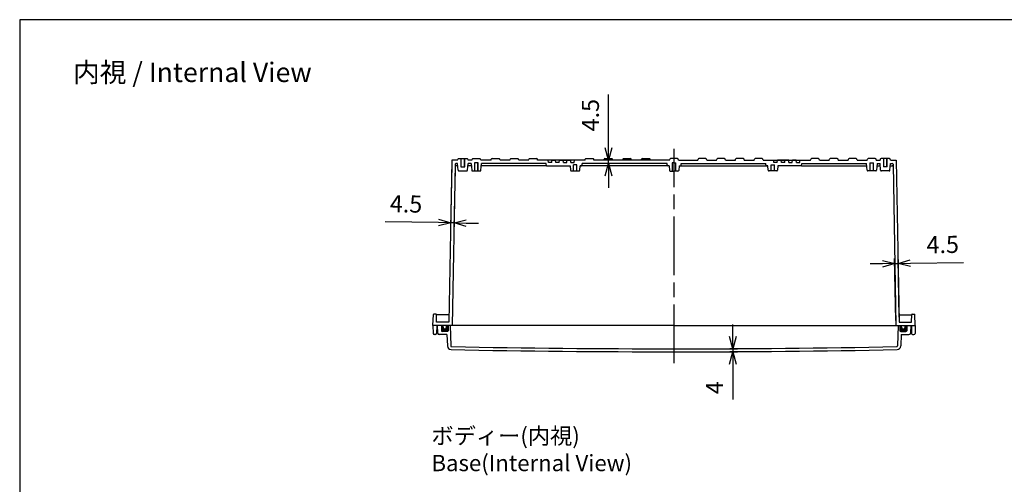
# Model space of a CAD drawing. Units: millimetres. Extents: x 0 to 5339, y 10 to 1830.
# Drawn here: x 2720 to 4029, y 1212 to 1830 of the extents above; entities that cross this region are included whole.
import ezdxf

# ---------------------------------------------------------------- set-up
doc = ezdxf.new("R2010")
doc.units = ezdxf.units.MM
doc.header["$LTSCALE"] = 6.5
doc.linetypes.add('AM_ISO02W050x2', pattern=[3.75, 3, -0.75])
doc.linetypes.add('AM_ISO08W050', pattern=[18, 12, -1.5, 3, -1.5])
for name, color, linetype, lineweight in [('AM_5', 3, 'Continuous', 25), ('AM_7', 4, 'AM_ISO08W050', 25), ('ｶﾞｽｹｯﾄ', 5, 'Continuous', 50), ('ﾄｯﾌﾟｶﾊﾞｰ', 7, 'Continuous', 25), ('ﾎﾞﾃﾞｨｰ', 2, 'Continuous', 25), ('ﾎﾞﾃﾞｨｰ0', 2, 'AM_ISO02W050x2', 13)]:
    doc.layers.add(name, color=color, linetype=linetype, lineweight=lineweight)
doc.styles.get("Standard").update_dxf_attribs({"font": 'ISOCP.SHX', "bigfont": 'EXTFONT.SHX'})
doc.dimstyles.new('AM_ISO$0', dxfattribs={"dimscale": 6.5, "dimtxt": 3.5, "dimasz": 2.5, "dimexe": 1, "dimexo": 1, "dimgap": 1.5, "dimtad": 1, "dimdec": 1, "dimdsep": 46, "dimtxsty": 'STANDARD', "dimblk": 'OPEN30', "dimcen": 0, "dimclrd": 3, "dimclre": 3, "dimclrt": 2, "dimadec": 0, "dimazin": 2, "dimtp": 0.1, "dimtm": 0.1, "dimtfac": 0.71, "dimtmove": 0, "dimatfit": 3, "dimldrblk": 'OPEN30', "dimfxl": 1, "dimlwd": -1, "dimlwe": -1, "dimarcsym": 0})

# ---------------------------------------------------------------- blocks, each defined once
blk = doc.blocks.new('TK-A3')
blk.add_lwpolyline([(0, 0), (403, 0), (403, 280), (0, 280)], close=True)
blk = doc.blocks.new('_Open30')
at = {"color": 0, "linetype": 'ByBlock', "lineweight": -2}
for p, q in [((-1, 0.268), (0, 0)), ((0, 0), (-1, -0.268)), ((0, 0), (-1, 0))]:
    blk.add_line(p, q, dxfattribs=at)
blk = doc.blocks.new('*D226')
at = {"layer": 'AM_5', "color": 3}
for p, q in [((3884.8, 1429.7), (3883.4, 1512.1)), ((3889.3, 1434.2), (3887.9, 1512.2)), ((3904.3, 1506), (3975.1, 1507.2)), ((3867.3, 1505.3), (3851, 1505)), ((3883.5, 1505.6), (3888, 1505.7))]:
    blk.add_line(p, q, dxfattribs=at)
at = {"layer": 'Defpoints', "color": 0}
for p in [(3888, 1505.7), (3889.4, 1427.7), (3885, 1423.2)]:
    blk.add_point(p, dxfattribs=at)
at = {"layer": 'AM_5', "color": 3, "xscale": 16.25, "yscale": 16.25, "zscale": 16.25}
for p, rotation in [((3883.5, 1505.6), 1.000000000001755), ((3888, 1505.7), 181.0000000000017)]:
    blk.add_blockref('_Open30', p, dxfattribs=dict(at, rotation=rotation))
at = {"layer": 'AM_5', "color": 2, "insert": (3947.4, 1527.9), "char_height": 22.75, "attachment_point": 5, "rotation": 1}
blk.add_mtext('4.5', dxfattribs=at)
blk = doc.blocks.new('*D227')
at = {"layer": 'AM_5', "color": 3}
for p, q in [((3668, 1408.5), (3668, 1424.7)), ((3596.5, 1392.2), (3674.5, 1392.2)), ((3668, 1392.2), (3668, 1388.2)), ((3596.5, 1388.2), (3674.5, 1388.2)), ((3668, 1372), (3668, 1324.8))]:
    blk.add_line(p, q, dxfattribs=at)
at = {"layer": 'Defpoints', "color": 0}
for p in [(3590, 1392.2), (3590, 1388.2), (3668, 1388.2)]:
    blk.add_point(p, dxfattribs=at)
at = {"layer": 'AM_5', "color": 3, "xscale": 16.25, "yscale": 16.25, "zscale": 16.25}
for p, rotation in [((3668, 1392.2), 270), ((3668, 1388.2), 90)]:
    blk.add_blockref('_Open30', p, dxfattribs=dict(at, rotation=rotation))
at = {"layer": 'AM_5', "color": 2, "insert": (3646.8, 1340.3), "char_height": 22.8, "attachment_point": 5, "rotation": 90}
blk.add_mtext('4', dxfattribs=at)
blk = doc.blocks.new('*D228')
at = {"layer": 'AM_5', "color": 3}
for p, q in [((3502.7, 1659.5), (3502.7, 1730.3)), ((3577.5, 1643.2), (3496.2, 1643.2)), ((3574.2, 1638.7), (3496.2, 1638.7)), ((3502.7, 1638.7), (3502.7, 1643.2)), ((3502.7, 1622.5), (3502.7, 1606.2))]:
    blk.add_line(p, q, dxfattribs=at)
at = {"layer": 'Defpoints', "color": 0}
for p in [(3502.7, 1643.2), (3580.7, 1638.7), (3584, 1643.2)]:
    blk.add_point(p, dxfattribs=at)
at = {"layer": 'AM_5', "color": 3, "xscale": 16.25, "yscale": 16.25, "zscale": 16.25}
for p, rotation in [((3502.7, 1643.2), 270), ((3502.7, 1638.7), 90)]:
    blk.add_blockref('_Open30', p, dxfattribs=dict(at, rotation=rotation))
at = {"layer": 'AM_5', "color": 2, "insert": (3481.6, 1703), "char_height": 22.75, "attachment_point": 5, "rotation": 90}
blk.add_mtext('4.5', dxfattribs=at)
blk = doc.blocks.new('*D229')
at = {"layer": 'AM_5', "color": 3}
for p, q in [((3294.2, 1636.7), (3292.7, 1553.3)), ((3298.6, 1631.2), (3297.2, 1553.2)), ((3276.6, 1560.1), (3205.8, 1561.3)), ((3297.3, 1559.7), (3292.8, 1559.8)), ((3313.6, 1559.4), (3329.8, 1559.2))]:
    blk.add_line(p, q, dxfattribs=at)
at = {"layer": 'Defpoints', "color": 0}
for p in [(3294.3, 1643.2), (3298.7, 1637.7), (3292.8, 1559.8)]:
    blk.add_point(p, dxfattribs=at)
at = {"layer": 'AM_5', "color": 3, "xscale": 16.25, "yscale": 16.25, "zscale": 16.25}
for p, rotation in [((3292.8, 1559.8), 358.9999999996076), ((3297.3, 1559.7), 178.9999999996076)]:
    blk.add_blockref('_Open30', p, dxfattribs=dict(at, rotation=rotation))
at = {"layer": 'AM_5', "color": 2, "insert": (3233.4, 1582), "char_height": 22.75, "attachment_point": 5, "rotation": 359}
blk.add_mtext('4.5', dxfattribs=at)

msp = doc.modelspace()

# ---------------------------------------------------------------- hatches: boundary and pattern name
at = {"layer": 'ｶﾞｽｹｯﾄ'}
h = msp.add_hatch(color=256, dxfattribs=at)
edge = h.paths.add_edge_path()
edge.add_line((3280.454, 1416.202), (3280.454, 1423.202))
edge.add_line((3280.454, 1423.202), (3282.704, 1423.202))
edge.add_line((3282.704, 1423.202), (3282.704, 1420.952))
edge.add_arc((3284.954, 1420.952), 2.25, 540, 720)
edge.add_line((3287.204, 1420.952), (3287.204, 1423.202))
edge.add_line((3287.204, 1423.202), (3289.454, 1423.202))
edge.add_line((3289.454, 1423.202), (3289.454, 1416.202))
edge.add_arc((3288.454, 1416.202), 1, 270, 360, ccw=False)
edge.add_line((3288.454, 1415.202), (3281.454, 1415.202))
edge.add_arc((3281.454, 1416.202), 1, 180, 270, ccw=False)
h = msp.add_hatch(color=256, dxfattribs=at)
edge = h.paths.add_edge_path()
edge.add_line((3899.454, 1416.202), (3899.454, 1423.202))
edge.add_line((3899.454, 1423.202), (3897.204, 1423.202))
edge.add_line((3897.204, 1423.202), (3897.204, 1420.952))
edge.add_arc((3894.954, 1420.952), 2.25, -180, 0, ccw=False)
edge.add_line((3892.704, 1420.952), (3892.704, 1423.202))
edge.add_line((3892.704, 1423.202), (3890.454, 1423.202))
edge.add_line((3890.454, 1423.202), (3890.454, 1416.202))
edge.add_arc((3891.454, 1416.202), 1, 180, 270)
edge.add_line((3891.454, 1415.202), (3898.454, 1415.202))
edge.add_arc((3898.454, 1416.202), 1, 270, 360)

# ---------------------------------------------------------------- linework, layer by layer
at = {"layer": 'AM_7'}
msp.add_line((3589.954, 1373.202), (3589.954, 1658.202), dxfattribs=at)
at = {"layer": 'ﾄｯﾌﾟｶﾊﾞｰ'}
for p, q in [((3589.954, 1423.202), (3274.954, 1423.202)), ((3274.954, 1423.202), (3275.484, 1413.097)), ((3280.454, 1423.202), (3280.454, 1416.202)), ((3288.454, 1415.202), (3281.454, 1415.202)), ((3289.454, 1423.202), (3289.454, 1416.202)), ((3291.944, 1423.202), (3292.892, 1396.065)), ((3589.954, 1423.202), (3904.954, 1423.202)), ((3887.964, 1423.202), (3887.016, 1396.065)), ((3890.454, 1423.202), (3890.454, 1416.202)), ((3891.454, 1415.202), (3898.454, 1415.202)), ((3899.454, 1423.202), (3899.454, 1416.202)), ((3904.954, 1423.202), (3904.424, 1413.097)), ((3287.86, 1411.202), (3277.481, 1411.202)), ((3287.86, 1411.202), (3288.394, 1395.935)), ((3892.048, 1411.202), (3891.515, 1395.935)), ((3892.048, 1411.202), (3902.427, 1411.202))]:
    msp.add_line(p, q, dxfattribs=at)
for centre, radius, start, end in [((3281.454, 1416.202), 1, 180, 270), ((3288.454, 1416.202), 1, 270, 360), ((3891.454, 1416.202), 1, 180, 270), ((3898.454, 1416.202), 1, 270, 0), ((3277.481, 1413.202), 2, 183, 270), ((3902.427, 1413.202), 2, 270, 357), ((3293.391, 1396.109), 5, 182, 268.876562), ((3293.891, 1396.099), 1, 182, 268.878459), ((3589.954, 16519.026), 15130.824, 268.8765618, 270), ((3589.954, 16519.026), 15126.824, 268.8784586, 270), ((3589.954, 16519.026), 15126.824, 270, 271.1215414), ((3589.954, 16519.026), 15130.824, 270, 271.1234382), ((3886.017, 1396.099), 1, 271.121541, 358), ((3886.518, 1396.109), 5, 271.123438, 358)]:
    msp.add_arc(centre, radius, start, end, dxfattribs=at)
at = {"layer": 'ﾎﾞﾃﾞｨｰ'}
for p, q in [((3294.293, 1643.202), (3290.532, 1427.702)), ((3301.988, 1643.202), (3294.293, 1643.202)), ((3298.698, 1637.719), (3294.954, 1423.202)), ((3301.988, 1638.702), (3299.698, 1638.702)), ((3301.988, 1643.202), (3302.323, 1644.451)), ((3302.779, 1629.664), (3301.988, 1638.702)), ((3303.289, 1645.192), (3314.618, 1645.192)), ((3306.803, 1634.192), (3306.803, 1645.192)), ((3311.103, 1634.192), (3311.103, 1645.192)), ((3315.128, 1629.664), (3315.919, 1638.702)), ((3315.584, 1644.451), (3315.919, 1643.202)), ((3320.984, 1643.202), (3315.919, 1643.202)), ((3319.989, 1638.702), (3315.919, 1638.702)), ((3319.989, 1638.702), (3320.78, 1629.664)), ((3320.984, 1643.202), (3321.319, 1644.451)), ((3322.285, 1645.192), (3331.624, 1645.192)), ((3329.454, 1639.751), (3324.454, 1639.751)), ((3324.804, 1628.751), (3324.804, 1639.751)), ((3329.104, 1628.751), (3329.104, 1639.751)), ((3332.924, 1643.202), (3332.59, 1644.451)), ((3346.484, 1643.202), (3332.924, 1643.202)), ((3333.129, 1629.664), (3333.919, 1638.702)), ((3419.954, 1638.702), (3333.919, 1638.702)), ((3346.484, 1643.202), (3346.819, 1644.451)), ((3347.785, 1645.192), (3357.124, 1645.192)), ((3358.424, 1643.202), (3358.09, 1644.451)), ((3371.484, 1643.202), (3358.424, 1643.202)), ((3371.484, 1643.202), (3371.819, 1644.451)), ((3372.785, 1645.192), (3382.124, 1645.192)), ((3383.424, 1643.202), (3383.09, 1644.451)), ((3396.484, 1643.202), (3383.424, 1643.202)), ((3396.484, 1643.202), (3396.819, 1644.451)), ((3397.785, 1645.192), (3407.124, 1645.192)), ((3408.424, 1643.202), (3408.09, 1644.451)), ((3471.484, 1643.202), (3408.424, 1643.202)), ((3419.954, 1638.702), (3408.424, 1638.702)), ((3420.217, 1635.702), (3419.954, 1638.702)), ((3422.717, 1640.202), (3422.454, 1643.202)), ((3427.192, 1640.202), (3422.717, 1640.202)), ((3427.192, 1640.202), (3427.454, 1643.202)), ((3427.454, 1643.202), (3432.454, 1643.202)), ((3427.454, 1643.202), (3432.454, 1643.202)), ((3432.454, 1643.202), (3427.454, 1643.202)), ((3427.454, 1643.202), (3432.454, 1643.202)), ((3432.717, 1640.202), (3432.454, 1643.202)), ((3437.192, 1640.202), (3432.717, 1640.202)), ((3437.192, 1640.202), (3437.454, 1643.202)), ((3437.454, 1643.202), (3452.454, 1643.202)), ((3437.454, 1643.202), (3442.454, 1643.202)), ((3437.454, 1643.202), (3439.954, 1643.202)), ((3449.904, 1643.202), (3439.954, 1643.202)), ((3442.454, 1643.202), (3439.954, 1643.202)), ((3452.454, 1643.202), (3439.954, 1643.202)), ((3442.717, 1640.202), (3442.454, 1643.202)), ((3442.717, 1640.202), (3447.192, 1640.202)), ((3447.192, 1640.202), (3447.454, 1643.202)), ((3452.454, 1643.202), (3447.454, 1643.202)), ((3447.454, 1643.202), (3452.454, 1643.202)), ((3452.717, 1640.202), (3452.454, 1643.202)), ((3452.717, 1640.202), (3457.192, 1640.202)), ((3457.192, 1640.202), (3457.454, 1643.202)), ((3580.704, 1638.702), (3467.704, 1638.702)), ((3471.484, 1638.702), (3467.704, 1638.702)), ((3467.704, 1636.702), (3467.704, 1638.702)), ((3471.484, 1643.202), (3471.819, 1644.451)), ((3472.785, 1645.192), (3482.124, 1645.192)), ((3483.424, 1643.202), (3483.09, 1644.451)), ((3496.484, 1643.202), (3483.424, 1643.202)), ((3496.484, 1643.202), (3496.819, 1644.451)), ((3497.785, 1645.192), (3507.124, 1645.192)), ((3508.424, 1643.202), (3508.09, 1644.451)), ((3521.484, 1643.202), (3508.424, 1643.202)), ((3521.484, 1643.202), (3521.819, 1644.451)), ((3522.785, 1645.192), (3532.124, 1645.192)), ((3533.424, 1643.202), (3533.09, 1644.451)), ((3546.484, 1643.202), (3533.424, 1643.202)), ((3546.484, 1643.202), (3546.819, 1644.451)), ((3547.785, 1645.192), (3557.124, 1645.192)), ((3558.424, 1643.202), (3558.09, 1644.451)), ((3583.984, 1643.202), (3558.424, 1643.202)), ((3580.704, 1636.702), (3580.704, 1638.702)), ((3583.984, 1643.202), (3584.319, 1644.451)), ((3594.624, 1645.192), (3585.285, 1645.192)), ((3589.954, 1639.627), (3587.454, 1639.627)), ((3587.804, 1628.627), (3587.804, 1639.627)), ((3589.954, 1639.627), (3592.454, 1639.627)), ((3592.104, 1628.627), (3592.104, 1639.627)), ((3595.924, 1643.202), (3595.59, 1644.451)), ((3595.924, 1643.202), (3621.484, 1643.202)), ((3599.204, 1638.702), (3712.204, 1638.702)), ((3599.204, 1636.702), (3599.204, 1638.702)), ((3621.484, 1643.202), (3621.819, 1644.451)), ((3632.124, 1645.192), (3622.785, 1645.192)), ((3633.424, 1643.202), (3633.09, 1644.451)), ((3633.424, 1643.202), (3646.484, 1643.202)), ((3646.484, 1643.202), (3646.819, 1644.451)), ((3657.124, 1645.192), (3647.785, 1645.192)), ((3658.424, 1643.202), (3658.09, 1644.451)), ((3658.424, 1643.202), (3671.484, 1643.202)), ((3671.484, 1643.202), (3671.819, 1644.451)), ((3682.124, 1645.192), (3672.785, 1645.192)), ((3683.424, 1643.202), (3683.09, 1644.451)), ((3683.424, 1643.202), (3696.484, 1643.202)), ((3696.484, 1643.202), (3696.819, 1644.451)), ((3707.124, 1645.192), (3697.785, 1645.192)), ((3708.424, 1643.202), (3708.09, 1644.451)), ((3708.424, 1643.202), (3771.484, 1643.202)), ((3708.424, 1638.702), (3712.204, 1638.702)), ((3712.204, 1636.702), (3712.204, 1638.702)), ((3722.717, 1640.202), (3722.454, 1643.202)), ((3727.192, 1640.202), (3722.717, 1640.202)), ((3727.192, 1640.202), (3727.454, 1643.202)), ((3742.454, 1643.202), (3727.454, 1643.202)), ((3727.454, 1643.202), (3732.454, 1643.202)), ((3732.454, 1643.202), (3727.454, 1643.202)), ((3727.454, 1643.202), (3739.954, 1643.202)), ((3730.004, 1643.202), (3739.954, 1643.202)), ((3732.717, 1640.202), (3732.454, 1643.202)), ((3737.192, 1640.202), (3732.717, 1640.202)), ((3737.192, 1640.202), (3737.454, 1643.202)), ((3737.454, 1643.202), (3739.954, 1643.202)), ((3742.454, 1643.202), (3737.454, 1643.202)), ((3742.454, 1643.202), (3739.954, 1643.202)), ((3742.717, 1640.202), (3742.454, 1643.202)), ((3742.717, 1640.202), (3747.192, 1640.202)), ((3747.192, 1640.202), (3747.454, 1643.202)), ((3752.454, 1643.202), (3747.454, 1643.202)), ((3752.454, 1643.202), (3747.454, 1643.202)), ((3747.454, 1643.202), (3752.454, 1643.202)), ((3752.454, 1643.202), (3747.454, 1643.202)), ((3752.717, 1640.202), (3752.454, 1643.202)), ((3752.717, 1640.202), (3757.192, 1640.202)), ((3757.192, 1640.202), (3757.454, 1643.202)), ((3759.692, 1635.702), (3759.954, 1638.702)), ((3759.954, 1638.702), (3771.484, 1638.702)), ((3759.954, 1638.702), (3845.989, 1638.702)), ((3771.484, 1643.202), (3771.819, 1644.451)), ((3782.124, 1645.192), (3772.785, 1645.192)), ((3783.424, 1643.202), (3783.09, 1644.451)), ((3783.424, 1643.202), (3796.484, 1643.202)), ((3796.484, 1643.202), (3796.819, 1644.451)), ((3807.124, 1645.192), (3797.785, 1645.192)), ((3808.424, 1643.202), (3808.09, 1644.451)), ((3808.424, 1643.202), (3821.484, 1643.202)), ((3821.484, 1643.202), (3821.819, 1644.451)), ((3832.124, 1645.192), (3822.785, 1645.192)), ((3833.424, 1643.202), (3833.09, 1644.451)), ((3833.424, 1643.202), (3846.984, 1643.202)), ((3846.78, 1629.664), (3845.989, 1638.702)), ((3846.984, 1643.202), (3847.319, 1644.451)), ((3857.624, 1645.192), (3848.285, 1645.192)), ((3850.454, 1639.751), (3855.454, 1639.751)), ((3850.804, 1628.751), (3850.804, 1639.751)), ((3855.104, 1628.751), (3855.104, 1639.751)), ((3858.924, 1643.202), (3858.59, 1644.451)), ((3858.924, 1643.202), (3863.989, 1643.202)), ((3859.919, 1638.702), (3859.129, 1629.664)), ((3859.919, 1638.702), (3863.989, 1638.702)), ((3864.324, 1644.451), (3863.989, 1643.202)), ((3864.78, 1629.664), (3863.989, 1638.702)), ((3876.619, 1645.192), (3865.29, 1645.192)), ((3868.805, 1634.192), (3868.805, 1645.192)), ((3873.105, 1634.192), (3873.105, 1645.192)), ((3877.129, 1629.664), (3877.92, 1638.702)), ((3877.92, 1643.202), (3877.585, 1644.451)), ((3877.92, 1643.202), (3885.615, 1643.202)), ((3877.92, 1638.702), (3880.21, 1638.702)), ((3881.21, 1637.719), (3884.954, 1423.202)), ((3885.615, 1643.202), (3889.376, 1427.702)), ((3302.251, 1635.702), (3299.646, 1635.702)), ((3303.775, 1628.751), (3314.132, 1628.751)), ((3306.453, 1634.192), (3311.453, 1634.192)), ((3320.251, 1635.702), (3315.656, 1635.702)), ((3321.776, 1628.751), (3332.132, 1628.751)), ((3419.954, 1635.702), (3333.657, 1635.702)), ((3420.217, 1635.702), (3408.162, 1635.702)), ((3420.217, 1635.702), (3451.751, 1635.702)), ((3451.751, 1635.702), (3452.28, 1629.664)), ((3453.276, 1628.751), (3463.632, 1628.751)), ((3460.604, 1636.751), (3456.304, 1636.751)), ((3456.304, 1628.751), (3456.304, 1636.751)), ((3460.604, 1628.751), (3460.604, 1636.751)), ((3464.629, 1629.664), (3465.157, 1635.702)), ((3581.704, 1635.702), (3465.157, 1635.702)), ((3465.157, 1635.702), (3466.704, 1635.702)), ((3471.746, 1635.702), (3466.704, 1635.702)), ((3583.24, 1635.702), (3581.704, 1635.702)), ((3583.24, 1635.702), (3583.78, 1629.54)), ((3584.776, 1628.627), (3589.954, 1628.627)), ((3595.132, 1628.627), (3589.954, 1628.627)), ((3596.668, 1635.702), (3596.129, 1629.54)), ((3596.668, 1635.702), (3598.204, 1635.702)), ((3598.204, 1635.702), (3714.751, 1635.702)), ((3708.162, 1635.702), (3713.204, 1635.702)), ((3714.751, 1635.702), (3713.204, 1635.702)), ((3715.28, 1629.664), (3714.751, 1635.702)), ((3726.632, 1628.751), (3716.276, 1628.751)), ((3719.304, 1628.751), (3719.304, 1636.751)), ((3719.304, 1636.751), (3723.604, 1636.751)), ((3723.604, 1628.751), (3723.604, 1636.751)), ((3728.157, 1635.702), (3727.629, 1629.664)), ((3759.692, 1635.702), (3728.157, 1635.702)), ((3759.692, 1635.702), (3771.746, 1635.702)), ((3759.954, 1635.702), (3846.251, 1635.702)), ((3858.132, 1628.751), (3847.776, 1628.751)), ((3859.657, 1635.702), (3864.252, 1635.702)), ((3876.133, 1628.751), (3865.776, 1628.751)), ((3873.455, 1634.192), (3868.455, 1634.192)), ((3877.657, 1635.702), (3880.262, 1635.702)), ((3269.254, 1423.202), (3269.761, 1437.722)), ((3273.297, 1438.202), (3270.258, 1438.202)), ((3274.145, 1427.702), (3273.795, 1437.722)), ((3290.698, 1437.202), (3273.813, 1437.202)), ((3290.532, 1427.702), (3274.145, 1427.702)), ((3889.21, 1437.202), (3906.095, 1437.202)), ((3889.376, 1427.702), (3905.764, 1427.702)), ((3905.764, 1427.702), (3906.113, 1437.722)), ((3906.611, 1438.202), (3909.65, 1438.202)), ((3910.654, 1423.202), (3910.147, 1437.722)), ((3589.954, 1423.202), (3269.254, 1423.202)), ((3269.254, 1423.202), (3269.438, 1412.676)), ((3274.254, 1423.202), (3274.07, 1412.676)), ((3282.704, 1420.952), (3282.704, 1423.202)), ((3287.204, 1420.952), (3287.204, 1423.202)), ((3589.954, 1423.202), (3910.654, 1423.202)), ((3892.704, 1420.952), (3892.704, 1423.202)), ((3897.204, 1420.952), (3897.204, 1423.202)), ((3905.654, 1423.202), (3905.838, 1412.676)), ((3910.654, 1423.202), (3910.47, 1412.676)), ((3272.571, 1411.202), (3270.938, 1411.202)), ((3907.338, 1411.202), (3908.971, 1411.202))]:
    msp.add_line(p, q, dxfattribs=at)
for centre, radius, start, end in [((3299.698, 1637.702), 1, 90, 179), ((3303.289, 1644.192), 1, 90, 165), ((3314.618, 1644.192), 1, 15.000378, 90), ((3322.285, 1644.192), 1, 90, 165), ((3331.624, 1644.192), 1, 15, 90), ((3347.785, 1644.192), 1, 90, 165), ((3357.124, 1644.192), 1, 15, 90), ((3372.785, 1644.192), 1, 90, 165), ((3382.124, 1644.192), 1, 15, 90), ((3397.785, 1644.192), 1, 90, 165), ((3407.124, 1644.192), 1, 15, 90), ((3472.785, 1644.192), 1, 90, 165), ((3482.124, 1644.192), 1, 15, 90), ((3497.785, 1644.192), 1, 90, 165), ((3507.124, 1644.192), 1, 15, 90), ((3522.785, 1644.192), 1, 90, 165), ((3532.124, 1644.192), 1, 15, 90), ((3547.785, 1644.192), 1, 90, 165), ((3557.124, 1644.192), 1, 15, 90), ((3585.285, 1644.192), 1, 90, 165), ((3594.624, 1644.192), 1, 15, 90), ((3622.785, 1644.192), 1, 90, 165), ((3632.124, 1644.192), 1, 15, 90), ((3647.785, 1644.192), 1, 90, 165), ((3657.124, 1644.192), 1, 15, 90), ((3672.785, 1644.192), 1, 90, 165), ((3682.124, 1644.192), 1, 15, 90), ((3697.785, 1644.192), 1, 90, 165), ((3707.124, 1644.192), 1, 15, 90), ((3772.785, 1644.192), 1, 90, 165), ((3782.124, 1644.192), 1, 15, 90), ((3797.785, 1644.192), 1, 90, 165), ((3807.124, 1644.192), 1, 15, 90), ((3822.785, 1644.192), 1, 90, 165), ((3832.124, 1644.192), 1, 15, 90), ((3848.285, 1644.192), 1, 90, 165), ((3857.624, 1644.192), 1, 15, 90), ((3865.29, 1644.192), 1, 90, 164.999622), ((3876.619, 1644.192), 1, 15, 90), ((3880.21, 1637.702), 1, 1, 90), ((3299.646, 1634.702), 1, 90, 179), ((3303.775, 1629.751), 1, 185, 270), ((3314.132, 1629.751), 1, 270, 355), ((3321.776, 1629.751), 1, 185, 270), ((3332.132, 1629.751), 1, 270, 355), ((3453.276, 1629.751), 1, 185, 270), ((3463.632, 1629.751), 1, 270, 355), ((3466.704, 1636.702), 1, 270, 360), ((3581.704, 1636.702), 1, 180, 270), ((3584.776, 1629.627), 1, 185, 270), ((3595.132, 1629.627), 1, 270, 355), ((3598.204, 1636.702), 1, 270, 0), ((3713.204, 1636.702), 1, 180, 270), ((3716.276, 1629.751), 1, 185, 270), ((3726.632, 1629.751), 1, 270, 355), ((3847.776, 1629.751), 1, 185, 270), ((3858.132, 1629.751), 1, 270, 355), ((3865.776, 1629.751), 1, 185, 270), ((3876.133, 1629.751), 1, 270, 355), ((3880.262, 1634.702), 1, 1, 90), ((3270.258, 1437.704), 0.498, 90, 178), ((3273.297, 1437.704), 0.498, 2, 90), ((3906.611, 1437.704), 0.498, 90, 178), ((3909.65, 1437.704), 0.498, 2, 90), ((3284.954, 1420.952), 2.25, 180, 360), ((3894.954, 1420.952), 2.25, 180, 0), ((3270.938, 1412.702), 1.5, 181, 270), ((3272.571, 1412.702), 1.5, 270, 359), ((3907.338, 1412.702), 1.5, 181, 270), ((3908.971, 1412.702), 1.5, 270, 359)]:
    msp.add_arc(centre, radius, start, end, dxfattribs=at)
at = {"layer": 'ﾎﾞﾃﾞｨｰ0'}
for p, q in [((3306.453, 1634.192), (3306.453, 1645.192)), ((3311.453, 1634.192), (3311.453, 1645.192)), ((3324.454, 1628.751), (3324.454, 1639.751)), ((3329.454, 1628.751), (3329.454, 1639.751)), ((3587.454, 1628.627), (3587.454, 1639.627)), ((3592.454, 1628.627), (3592.454, 1639.627)), ((3850.454, 1628.751), (3850.454, 1639.751)), ((3855.454, 1628.751), (3855.454, 1639.751)), ((3868.455, 1634.192), (3868.455, 1645.192)), ((3873.455, 1634.192), (3873.455, 1645.192))]:
    msp.add_line(p, q, dxfattribs=at)

# ---------------------------------------------------------------- block references
at = {"lineweight": 0, "xscale": 6.5, "yscale": 6.5, "zscale": 6.5}
msp.add_blockref('TK-A3', (2719.5, 10), dxfattribs=at)

# ---------------------------------------------------------------- texts
at = {"layer": 'AM_5', "color": 2}
for s, insert, char_height, attachment_point in [('{\\fMS Gothic|b0|i0|c128|p49;\\C0;内視 / Internal View}', (2949.237, 1760.009), 26, 5), ('{\\fMS Gothic|b0|i0|c128|p49;\\C0;ボディー(内視)\\PBase(Internal View)}', (3267.202, 1287.161), 21.66667, 1)]:
    msp.add_mtext(s, dxfattribs=dict(at, insert=insert, char_height=char_height, attachment_point=attachment_point))

# ---------------------------------------------------------------- dimensions: what is measured, and where the dimension line sits
at = {"layer": 'AM_5'}
for base, p1, p2, angle, override, picture, middle in [((3502.704, 1643.202), (3580.704, 1638.702), (3583.984, 1643.202), 90, {"dimscale": 6.5, "dimdec": 1}, '*D228', (3481.579, 1702.985)), ((3292.838, 1559.81), (3298.698, 1637.719), (3294.293, 1643.202), 179, {"dimscale": 6.5, "dimdec": 1}, '*D229', (3233.432, 1581.975)), ((3888.015, 1505.69), (3884.954, 1423.202), (3889.376, 1427.702), 1, {"dimscale": 6.5, "dimdec": 1, "dimpost": ''}, '*D226', (3947.421, 1527.855)), ((3667.954, 1388.202), (3589.954, 1392.202), (3589.954, 1388.202), 90, {"dimscale": 6.5, "dimdec": 1}, '*D227', (3646.829, 1340.264))]:
    dim = msp.add_linear_dim(base=base, p1=p1, p2=p2, angle=angle, dimstyle='AM_ISO$0', override=override, dxfattribs=at)
    dim.commit()
    dim.dimension.update_dxf_attribs({"geometry": picture, "text_midpoint": middle})

doc.saveas('drawing.dxf')
